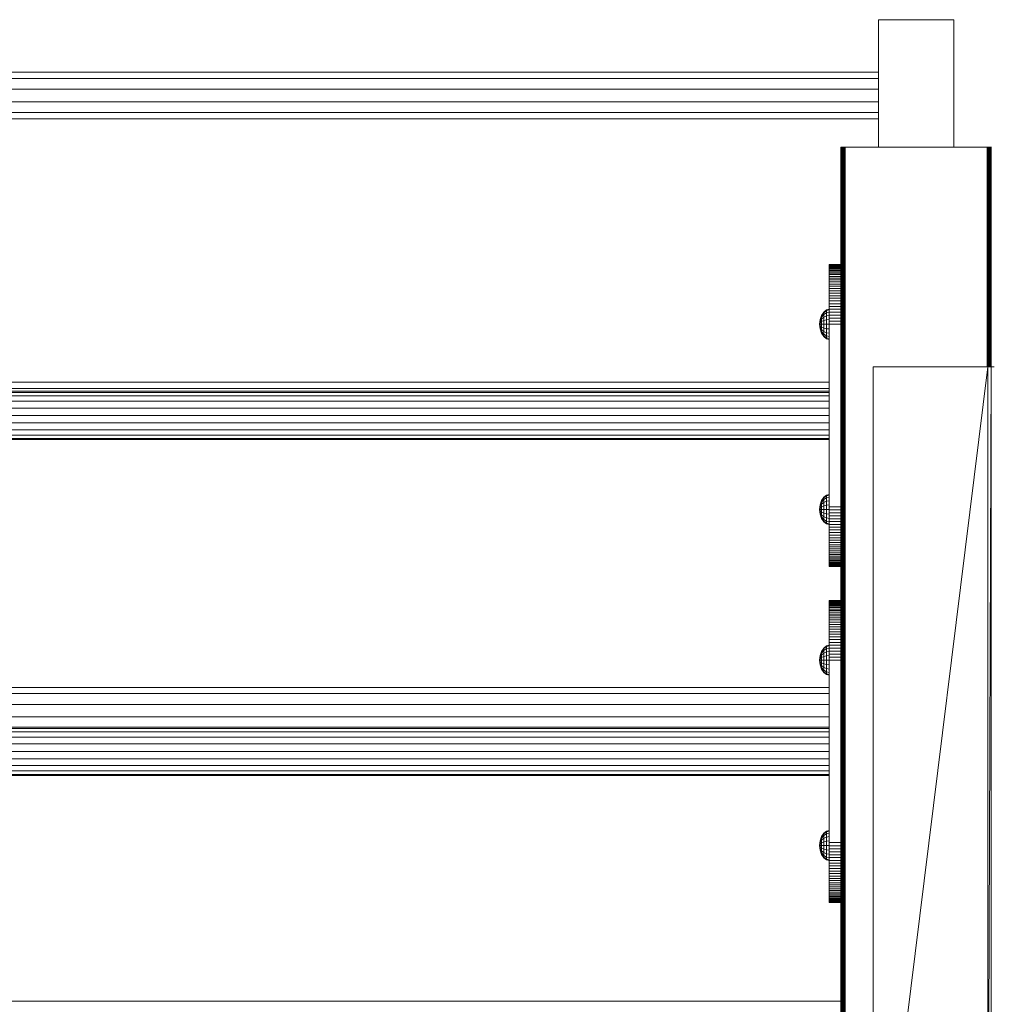
# Model space of a CAD drawing. Units: millimetres. Extents: x -9950 to 10210, y -8381 to 5875.
# Drawn here: x 1729 to 2372, y 3638 to 4289 of the extents above; entities that cross this region are included whole.
import ezdxf

# ---------------------------------------------------------------- set-up
doc = ezdxf.new("R2010")
doc.units = ezdxf.units.MM

# ---------------------------------------------------------------- blocks, each defined once
blk = doc.blocks.new('60010_DWG-456222-South')
at = {"lineweight": 9}
for p, q in [((25, 2584.45), (-25, 2584.45)), ((-25, 2584.45), (-25, 2500)), ((25, 2584.45), (25, 2500)), ((-25, 2549.68), (-1175.69, 2549.68)), ((-25, 2545.54), (-1175.69, 2545.54)), ((-25, 2538.37), (-1175.69, 2538.37)), ((-25, 2530.09), (-1175.69, 2530.09)), ((-1175.69, 2522.91), (-25, 2522.91)), ((-25, 2518.77), (-1175.69, 2518.77)), ((-50, 2500), (-50, 0)), ((-50, 2500), (-49.92, 2500)), ((-49.92, 2500), (-49.69, 2500)), ((-49.92, 2500), (-49.92, 0)), ((-49.69, 2500), (-49.34, 2500)), ((-49.69, 2500), (-49.69, 0)), ((-49.34, 2500), (-48.88, 2500)), ((-49.34, 2500), (-49.34, 0)), ((-48.88, 2500), (-48.32, 2500)), ((-48.88, 2500), (-48.88, 0)), ((-48.32, 2500), (-47.69, 2500)), ((-48.32, 2500), (-48.32, 0)), ((-47.69, 2500), (-47, 2500)), ((-47.69, 2500), (-47.69, 0)), ((-47, 2500), (47, 2500)), ((-47, 2500), (-47, 0)), ((47, 2500), (47.69, 2500)), ((47, 2500), (47, 2354.57)), ((47.69, 2500), (48.32, 2500)), ((47.69, 2500), (47.69, 2354.57)), ((48.32, 2500), (48.88, 2500)), ((48.32, 2500), (48.32, 2354.57)), ((48.88, 2500), (49.34, 2500)), ((48.88, 2500), (48.88, 2354.57)), ((49.34, 2500), (49.69, 2500)), ((49.34, 2500), (49.34, 2354.57)), ((49.69, 2500), (49.92, 2500)), ((49.69, 2500), (49.69, 2354.57)), ((-50.26, 2422.41), (-57.54, 2422.41)), ((-50.26, 2422.41), (-57.54, 2422.41)), ((-57.54, 2422.41), (-57.54, 2422.36)), ((-57.54, 2422.41), (-57.54, 2422.36)), ((-57.54, 2422.36), (-57.54, 2422.2)), ((-57.54, 2422.2), (-57.54, 2422.36)), ((-50.26, 2422.36), (-57.54, 2422.36)), ((-50.26, 2422.36), (-57.54, 2422.36)), ((-57.54, 2421.95), (-57.54, 2422.2)), ((-50.26, 2422.2), (-57.54, 2422.2)), ((-57.54, 2421.6), (-57.54, 2421.95)), ((-50.26, 2421.95), (-57.54, 2421.95)), ((-57.54, 2421.16), (-57.54, 2421.6)), ((-50.26, 2421.6), (-57.54, 2421.6)), ((-57.54, 2420.63), (-57.54, 2421.16)), ((-50.26, 2421.16), (-57.54, 2421.16)), ((-57.54, 2420), (-57.54, 2420.63)), ((-50.26, 2420.63), (-57.54, 2420.63)), ((-57.54, 2419.29), (-57.54, 2420)), ((-50.26, 2420), (-57.54, 2420)), ((-57.54, 2418.5), (-57.54, 2419.29)), ((-50.26, 2419.29), (-57.54, 2419.29)), ((-57.54, 2417.62), (-57.54, 2418.5)), ((-50.26, 2418.5), (-57.54, 2418.5)), ((-57.54, 2416.67), (-57.54, 2417.62)), ((-50.26, 2417.62), (-57.54, 2417.62)), ((-57.54, 2415.64), (-57.54, 2416.67)), ((-50.26, 2416.67), (-57.54, 2416.67)), ((-57.54, 2414.53), (-57.54, 2415.64)), ((-50.26, 2415.64), (-57.54, 2415.64)), ((-57.54, 2413.36), (-57.54, 2414.53)), ((-50.26, 2414.53), (-57.54, 2414.53)), ((-57.54, 2412.11), (-57.54, 2413.36)), ((-50.26, 2413.36), (-57.54, 2413.36)), ((-57.54, 2410.8), (-57.54, 2412.11)), ((-50.26, 2412.11), (-57.54, 2412.11)), ((-57.54, 2409.43), (-57.54, 2410.8)), ((-50.26, 2410.8), (-57.54, 2410.8)), ((-57.54, 2407.99), (-57.54, 2409.43)), ((-50.26, 2409.43), (-57.54, 2409.43)), ((-57.54, 2406.49), (-57.54, 2407.99)), ((-50.26, 2407.99), (-57.54, 2407.99)), ((-57.54, 2404.94), (-57.54, 2406.49)), ((-50.26, 2406.49), (-57.54, 2406.49)), ((-57.54, 2403.33), (-57.54, 2404.94)), ((-50.26, 2404.94), (-57.54, 2404.94)), ((-57.54, 2401.67), (-57.54, 2403.33)), ((-50.26, 2403.33), (-57.54, 2403.33)), ((-57.54, 2399.97), (-57.54, 2401.67)), ((-50.26, 2401.67), (-57.54, 2401.67)), ((-57.54, 2398.21), (-57.54, 2399.97)), ((-50.26, 2399.97), (-57.54, 2399.97)), ((-59.45, 2392.28), (-57.54, 2392.76)), ((-57.54, 2396.42), (-57.54, 2398.21)), ((-50.26, 2398.21), (-57.54, 2398.21)), ((-57.54, 2394.58), (-57.54, 2396.42)), ((-50.26, 2396.42), (-57.54, 2396.42)), ((-57.54, 2392.7), (-57.54, 2394.58)), ((-50.26, 2394.58), (-57.54, 2394.58)), ((-57.54, 2390.78), (-57.54, 2392.7)), ((-50.26, 2392.7), (-57.54, 2392.7)), ((-63.58, 2385.86), (-62.67, 2388.65)), ((-63.58, 2385.71), (-62.67, 2388.36)), ((-63.58, 2385.71), (-62.67, 2388.36)), ((-63.58, 2385.27), (-62.67, 2387.53)), ((-63.58, 2385.27), (-62.67, 2387.53)), ((-63.58, 2384.59), (-62.67, 2386.23)), ((-62.67, 2388.65), (-61.25, 2390.86)), ((-62.67, 2388.36), (-61.25, 2390.47)), ((-62.67, 2387.53), (-61.25, 2389.32)), ((-62.67, 2387.53), (-62.67, 2388.36)), ((-62.67, 2388.36), (-62.67, 2387.53)), ((-62.67, 2387.53), (-62.67, 2386.23)), ((-62.67, 2386.23), (-61.25, 2387.53)), ((-62.67, 2386.23), (-62.67, 2384.59)), ((-61.25, 2390.86), (-59.45, 2392.28)), ((-61.25, 2390.47), (-59.45, 2391.82)), ((-61.25, 2390.47), (-61.25, 2390.86)), ((-61.25, 2390.86), (-61.25, 2390.47)), ((-61.25, 2390.47), (-61.25, 2389.32)), ((-61.25, 2389.32), (-59.45, 2390.47)), ((-61.25, 2389.32), (-61.25, 2387.53)), ((-61.25, 2387.53), (-59.45, 2388.36)), ((-61.25, 2387.53), (-61.25, 2385.27)), ((-59.45, 2391.82), (-59.45, 2392.28)), ((-59.45, 2392.28), (-59.45, 2391.82)), ((-59.45, 2391.82), (-57.54, 2392.27)), ((-59.45, 2391.82), (-59.45, 2390.47)), ((-59.45, 2390.47), (-57.54, 2390.85)), ((-59.45, 2390.47), (-59.45, 2388.36)), ((-59.45, 2388.36), (-57.54, 2388.64)), ((-59.45, 2388.36), (-59.45, 2385.71)), ((-57.54, 2388.83), (-57.54, 2390.78)), ((-50.26, 2390.78), (-57.54, 2390.78)), ((-57.54, 2386.85), (-57.54, 2388.83)), ((-50.26, 2388.83), (-57.54, 2388.83)), ((-57.54, 2384.84), (-57.54, 2386.85)), ((-50.26, 2386.85), (-57.54, 2386.85)), ((-63.9, 2382.77), (-63.58, 2385.86)), ((-63.9, 2382.77), (-63.58, 2385.71)), ((-63.9, 2382.77), (-63.58, 2385.71)), ((-63.9, 2382.77), (-63.58, 2385.27)), ((-63.9, 2382.77), (-63.58, 2385.27)), ((-63.9, 2382.77), (-63.58, 2384.59)), ((-63.9, 2382.77), (-63.58, 2384.59)), ((-63.9, 2382.77), (-63.58, 2383.73)), ((-63.9, 2382.77), (-63.58, 2383.73)), ((-63.9, 2382.77), (-63.58, 2379.68)), ((-63.9, 2382.77), (-63.58, 2382.77)), ((-63.9, 2382.77), (-63.58, 2382.77)), ((-63.9, 2382.77), (-63.58, 2381.82)), ((-63.9, 2382.77), (-63.58, 2380.96)), ((-63.9, 2382.77), (-63.58, 2380.27)), ((-63.9, 2382.77), (-63.58, 2379.84)), ((-63.9, 2382.77), (-63.58, 2379.84)), ((-63.9, 2382.77), (-63.58, 2380.27)), ((-63.9, 2382.77), (-63.58, 2380.96)), ((-63.9, 2382.77), (-63.58, 2381.82)), ((-63.58, 2385.71), (-63.58, 2385.86)), ((-63.58, 2385.86), (-63.58, 2385.71)), ((-63.58, 2385.27), (-63.58, 2385.71)), ((-63.58, 2385.71), (-63.58, 2385.27)), ((-63.58, 2384.59), (-63.58, 2385.27)), ((-63.58, 2385.27), (-63.58, 2384.59)), ((-63.58, 2383.73), (-63.58, 2384.59)), ((-63.58, 2384.59), (-63.58, 2383.73)), ((-63.58, 2383.73), (-62.67, 2384.59)), ((-63.58, 2382.77), (-63.58, 2383.73)), ((-63.58, 2383.73), (-63.58, 2382.77)), ((-63.58, 2382.77), (-63.58, 2381.82)), ((-63.58, 2382.77), (-63.58, 2381.82)), ((-63.58, 2382.77), (-62.67, 2382.77)), ((-63.58, 2381.82), (-63.58, 2380.96)), ((-63.58, 2381.82), (-62.67, 2380.96)), ((-63.58, 2380.96), (-63.58, 2381.82)), ((-63.58, 2380.96), (-63.58, 2380.27)), ((-63.58, 2380.96), (-62.67, 2379.32)), ((-63.58, 2380.27), (-63.58, 2380.96)), ((-63.58, 2380.96), (-62.67, 2379.32)), ((-63.58, 2380.27), (-63.58, 2379.84)), ((-63.58, 2380.27), (-62.67, 2378.02)), ((-63.58, 2379.84), (-63.58, 2380.27)), ((-63.58, 2380.27), (-62.67, 2378.02)), ((-63.58, 2379.84), (-63.58, 2379.68)), ((-63.58, 2379.84), (-62.67, 2377.18)), ((-63.58, 2379.68), (-63.58, 2379.84)), ((-63.58, 2379.84), (-62.67, 2377.18)), ((-63.58, 2379.68), (-62.67, 2376.9)), ((-62.67, 2384.59), (-61.25, 2385.27)), ((-62.67, 2384.59), (-62.67, 2382.77)), ((-62.67, 2382.77), (-62.67, 2380.96)), ((-62.67, 2382.77), (-61.25, 2382.77)), ((-62.67, 2380.96), (-62.67, 2379.32)), ((-62.67, 2380.96), (-61.25, 2380.27)), ((-61.25, 2385.27), (-59.45, 2385.71)), ((-61.25, 2385.27), (-61.25, 2382.77)), ((-61.25, 2382.77), (-61.25, 2380.27)), ((-61.25, 2382.77), (-59.45, 2382.77)), ((-61.25, 2380.27), (-61.25, 2378.02)), ((-61.25, 2380.27), (-59.45, 2379.84)), ((-59.45, 2385.71), (-57.54, 2385.86)), ((-59.45, 2385.71), (-59.45, 2382.77)), ((-59.45, 2382.77), (-59.45, 2379.84)), ((-59.45, 2382.77), (-57.54, 2382.77)), ((-59.45, 2379.84), (-59.45, 2377.18)), ((-59.45, 2379.84), (-57.54, 2379.69)), ((-57.54, 2382.81), (-57.54, 2384.84)), ((-50.26, 2384.84), (-57.54, 2384.84)), ((-57.54, 2262.01), (-57.54, 2382.81)), ((-50.26, 2382.81), (-57.54, 2382.81)), ((-62.67, 2379.32), (-62.67, 2378.02)), ((-62.67, 2379.32), (-61.25, 2378.02)), ((-62.67, 2378.02), (-62.67, 2377.18)), ((-62.67, 2378.02), (-61.25, 2376.23)), ((-62.67, 2377.18), (-62.67, 2378.02)), ((-62.67, 2377.18), (-62.67, 2376.9)), ((-62.67, 2377.18), (-61.25, 2375.08)), ((-62.67, 2376.9), (-62.67, 2377.18)), ((-62.67, 2377.18), (-61.25, 2375.08)), ((-62.67, 2376.9), (-61.25, 2374.68)), ((-61.25, 2378.02), (-61.25, 2376.23)), ((-61.25, 2378.02), (-59.45, 2377.18)), ((-61.25, 2376.23), (-61.25, 2375.08)), ((-61.25, 2376.23), (-59.45, 2375.08)), ((-61.25, 2375.08), (-61.25, 2374.68)), ((-61.25, 2375.08), (-59.45, 2373.73)), ((-61.25, 2374.68), (-61.25, 2375.08)), ((-61.25, 2374.68), (-59.45, 2373.26)), ((-59.45, 2377.18), (-59.45, 2375.08)), ((-59.45, 2377.18), (-57.54, 2376.91)), ((-59.45, 2375.08), (-59.45, 2373.73)), ((-59.45, 2375.08), (-57.54, 2374.7)), ((-59.45, 2373.73), (-59.45, 2373.26)), ((-59.45, 2373.73), (-57.54, 2373.28)), ((-59.45, 2373.26), (-59.45, 2373.73)), ((-59.45, 2373.26), (-57.54, 2372.79)), ((47.31, 2354.57), (-28.42, 2354.57)), ((-28.42, 2354.57), (-28.42, 1742.57)), ((47.31, 2354.57), (-28.42, 1742.57)), ((47.31, 2354.57), (49.58, 2354.57)), ((47.31, 2354.57), (47.31, 1742.57)), ((47.31, 1742.57), (49.58, 2354.57)), ((49.58, 2354.57), (51.68, 2354.57)), ((49.58, 2354.57), (49.58, 1742.57)), ((-57.54, 2344.52), (-1140.72, 2344.52)), ((-57.54, 2340.37), (-1140.72, 2340.37)), ((-57.54, 2338.41), (-1140.72, 2338.41)), ((-57.54, 2337.62), (-1140.72, 2337.62)), ((-57.54, 2335.35), (-1140.72, 2335.35)), ((-57.54, 2331.81), (-1140.72, 2331.81)), ((-57.54, 2327.35), (-1135.91, 2327.35)), ((-1134.91, 2322.41), (-57.54, 2322.41)), ((-57.54, 2317.46), (-1135.59, 2317.46)), ((-57.54, 2309.46), (-1140.72, 2309.46)), ((-57.54, 2313), (-1138.64, 2313)), ((-57.54, 2307.19), (-1140.72, 2307.19)), ((-57.54, 2306.41), (-1140.72, 2306.41)), ((-61.25, 2268.22), (-59.45, 2269.64)), ((-61.25, 2267.83), (-59.45, 2269.18)), ((-59.45, 2269.64), (-57.54, 2270.11)), ((-59.45, 2269.18), (-59.45, 2269.64)), ((-59.45, 2269.64), (-59.45, 2269.18)), ((-59.45, 2269.18), (-57.54, 2269.63)), ((-59.45, 2269.18), (-59.45, 2267.83)), ((-63.9, 2260.13), (-63.58, 2263.22)), ((-63.9, 2260.13), (-63.58, 2263.07)), ((-63.9, 2260.13), (-63.58, 2263.07)), ((-63.9, 2260.13), (-63.58, 2262.63)), ((-63.9, 2260.13), (-63.58, 2262.63)), ((-63.58, 2263.22), (-62.67, 2266.01)), ((-63.58, 2263.07), (-62.67, 2265.72)), ((-63.58, 2263.07), (-62.67, 2265.72)), ((-63.58, 2262.63), (-62.67, 2264.89)), ((-63.58, 2262.63), (-62.67, 2264.89)), ((-63.58, 2261.95), (-62.67, 2263.59)), ((-63.58, 2263.07), (-63.58, 2263.22)), ((-63.58, 2263.22), (-63.58, 2263.07)), ((-63.58, 2262.63), (-63.58, 2263.07)), ((-63.58, 2263.07), (-63.58, 2262.63)), ((-63.58, 2261.95), (-63.58, 2262.63)), ((-63.58, 2262.63), (-63.58, 2261.95)), ((-62.67, 2266.01), (-61.25, 2268.22)), ((-62.67, 2265.72), (-61.25, 2267.83)), ((-62.67, 2264.89), (-61.25, 2266.68)), ((-62.67, 2264.89), (-62.67, 2265.72)), ((-62.67, 2265.72), (-62.67, 2264.89)), ((-62.67, 2264.89), (-62.67, 2263.59)), ((-62.67, 2263.59), (-61.25, 2264.89)), ((-62.67, 2263.59), (-62.67, 2261.95)), ((-62.67, 2261.95), (-61.25, 2262.63)), ((-61.25, 2267.83), (-61.25, 2268.22)), ((-61.25, 2268.22), (-61.25, 2267.83)), ((-61.25, 2267.83), (-61.25, 2266.68)), ((-61.25, 2266.68), (-59.45, 2267.83)), ((-61.25, 2266.68), (-61.25, 2264.89)), ((-61.25, 2264.89), (-59.45, 2265.72)), ((-61.25, 2264.89), (-61.25, 2262.63)), ((-61.25, 2262.63), (-59.45, 2263.07)), ((-61.25, 2262.63), (-61.25, 2260.13)), ((-59.45, 2267.83), (-57.54, 2268.21)), ((-59.45, 2267.83), (-59.45, 2265.72)), ((-59.45, 2265.72), (-57.54, 2266)), ((-59.45, 2265.72), (-59.45, 2263.07)), ((-59.45, 2263.07), (-57.47, 2263.22)), ((-59.45, 2263.07), (-59.45, 2260.13)), ((-63.9, 2260.13), (-63.58, 2261.95)), ((-63.9, 2260.13), (-63.58, 2261.95)), ((-63.9, 2260.13), (-63.58, 2261.09)), ((-63.9, 2260.13), (-63.58, 2261.09)), ((-63.9, 2260.13), (-63.58, 2257.04)), ((-63.9, 2260.13), (-63.58, 2260.13)), ((-63.9, 2260.13), (-63.58, 2260.13)), ((-63.9, 2260.13), (-63.58, 2259.18)), ((-63.9, 2260.13), (-63.58, 2258.32)), ((-63.9, 2260.13), (-63.58, 2257.63)), ((-63.9, 2260.13), (-63.58, 2257.19)), ((-63.9, 2260.13), (-63.58, 2257.19)), ((-63.9, 2260.13), (-63.58, 2257.63)), ((-63.9, 2260.13), (-63.58, 2258.32)), ((-63.9, 2260.13), (-63.58, 2259.18)), ((-63.58, 2261.09), (-63.58, 2261.95)), ((-63.58, 2261.95), (-63.58, 2261.09)), ((-63.58, 2261.09), (-62.67, 2261.95)), ((-63.58, 2260.13), (-63.58, 2261.09)), ((-63.58, 2261.09), (-63.58, 2260.13)), ((-63.58, 2260.13), (-63.58, 2259.18)), ((-63.58, 2260.13), (-63.58, 2259.18)), ((-63.58, 2260.13), (-62.67, 2260.13)), ((-63.58, 2259.18), (-63.58, 2258.32)), ((-63.58, 2259.18), (-62.67, 2258.32)), ((-63.58, 2258.32), (-63.58, 2259.18)), ((-63.58, 2258.32), (-63.58, 2257.63)), ((-63.58, 2258.32), (-62.67, 2256.68)), ((-63.58, 2257.63), (-63.58, 2258.32)), ((-63.58, 2258.32), (-62.67, 2256.68)), ((-63.58, 2257.63), (-63.58, 2257.19)), ((-63.58, 2257.63), (-62.67, 2255.38)), ((-63.58, 2257.19), (-63.58, 2257.63)), ((-63.58, 2257.63), (-62.67, 2255.38)), ((-63.58, 2257.19), (-63.58, 2257.04)), ((-63.58, 2257.19), (-62.67, 2254.54)), ((-63.58, 2257.04), (-63.58, 2257.19)), ((-63.58, 2257.19), (-62.67, 2254.54)), ((-63.58, 2257.04), (-62.67, 2254.25)), ((-62.67, 2261.95), (-62.67, 2260.13)), ((-62.67, 2260.13), (-62.67, 2258.32)), ((-62.67, 2260.13), (-61.25, 2260.13)), ((-62.67, 2258.32), (-62.67, 2256.68)), ((-62.67, 2258.32), (-61.25, 2257.63)), ((-62.67, 2256.68), (-62.67, 2255.38)), ((-62.67, 2256.68), (-61.25, 2255.38)), ((-61.25, 2260.13), (-61.25, 2257.63)), ((-61.25, 2260.13), (-59.45, 2260.13)), ((-61.25, 2257.63), (-61.25, 2255.38)), ((-61.25, 2257.63), (-59.45, 2257.19)), ((-59.45, 2260.13), (-59.45, 2257.19)), ((-59.45, 2260.13), (-57.54, 2260.13)), ((-59.45, 2257.19), (-59.45, 2254.54)), ((-59.45, 2257.19), (-57.54, 2257.05)), ((-57.54, 2259.97), (-57.54, 2262.01)), ((-50.26, 2262.01), (-57.54, 2262.01)), ((-57.54, 2257.96), (-57.54, 2259.97)), ((-50.26, 2259.97), (-57.54, 2259.97)), ((-57.54, 2255.98), (-57.54, 2257.96)), ((-50.26, 2257.96), (-57.54, 2257.96)), ((-57.54, 2254.03), (-57.54, 2255.98)), ((-50.26, 2255.98), (-57.54, 2255.98)), ((-62.67, 2255.38), (-62.67, 2254.54)), ((-62.67, 2255.38), (-61.25, 2253.59)), ((-62.67, 2254.54), (-62.67, 2255.38)), ((-62.67, 2254.54), (-62.67, 2254.25)), ((-62.67, 2254.54), (-61.25, 2252.44)), ((-62.67, 2254.25), (-62.67, 2254.54)), ((-62.67, 2254.54), (-61.25, 2252.44)), ((-62.67, 2254.25), (-61.25, 2252.04)), ((-61.25, 2255.38), (-61.25, 2253.59)), ((-61.25, 2255.38), (-59.45, 2254.54)), ((-61.25, 2253.59), (-61.25, 2252.44)), ((-61.25, 2253.59), (-59.45, 2252.44)), ((-61.25, 2252.44), (-61.25, 2252.04)), ((-61.25, 2252.44), (-59.45, 2251.09)), ((-61.25, 2252.04), (-61.25, 2252.44)), ((-61.25, 2252.04), (-59.45, 2250.62)), ((-59.45, 2254.54), (-59.45, 2252.44)), ((-59.45, 2254.54), (-57.54, 2254.26)), ((-59.45, 2252.44), (-59.45, 2251.09)), ((-59.45, 2252.44), (-57.54, 2252.06)), ((-59.45, 2251.09), (-59.45, 2250.62)), ((-59.45, 2251.09), (-57.54, 2250.64)), ((-59.45, 2250.62), (-59.45, 2251.09)), ((-59.45, 2250.62), (-57.54, 2250.15)), ((-57.54, 2252.12), (-57.54, 2254.03)), ((-50.26, 2254.03), (-57.54, 2254.03)), ((-57.54, 2250.24), (-57.54, 2252.12)), ((-50.26, 2252.12), (-57.54, 2252.12)), ((-57.54, 2248.4), (-57.54, 2250.24)), ((-50.26, 2250.24), (-57.54, 2250.24)), ((-57.54, 2246.6), (-57.54, 2248.4)), ((-50.26, 2248.4), (-57.54, 2248.4)), ((-57.54, 2244.85), (-57.54, 2246.6)), ((-50.26, 2246.6), (-57.54, 2246.6)), ((-57.54, 2243.14), (-57.54, 2244.85)), ((-50.26, 2244.85), (-57.54, 2244.85)), ((-57.54, 2241.48), (-57.54, 2243.14)), ((-50.26, 2243.14), (-57.54, 2243.14)), ((-57.54, 2239.88), (-57.54, 2241.48)), ((-50.26, 2241.48), (-57.54, 2241.48)), ((-57.54, 2238.32), (-57.54, 2239.88)), ((-50.26, 2239.88), (-57.54, 2239.88)), ((-57.54, 2236.83), (-57.54, 2238.32)), ((-50.26, 2238.32), (-57.54, 2238.32)), ((-57.54, 2235.39), (-57.54, 2236.83)), ((-50.26, 2236.83), (-57.54, 2236.83)), ((-57.54, 2234.01), (-57.54, 2235.39)), ((-50.26, 2235.39), (-57.54, 2235.39)), ((-57.54, 2232.7), (-57.54, 2234.01)), ((-50.26, 2234.01), (-57.54, 2234.01)), ((-57.54, 2231.46), (-57.54, 2232.7)), ((-50.26, 2232.7), (-57.54, 2232.7)), ((-57.54, 2230.28), (-57.54, 2231.46)), ((-50.26, 2231.46), (-57.54, 2231.46)), ((-57.54, 2229.18), (-57.54, 2230.28)), ((-50.26, 2230.28), (-57.54, 2230.28)), ((-57.54, 2228.15), (-57.54, 2229.18)), ((-50.26, 2229.18), (-57.54, 2229.18)), ((-57.54, 2227.19), (-57.54, 2228.15)), ((-50.26, 2228.15), (-57.54, 2228.15)), ((-57.54, 2226.32), (-57.54, 2227.19)), ((-50.26, 2227.19), (-57.54, 2227.19)), ((-57.54, 2225.52), (-57.54, 2226.32)), ((-50.26, 2226.32), (-57.54, 2226.32)), ((-57.54, 2224.81), (-57.54, 2225.52)), ((-50.26, 2225.52), (-57.54, 2225.52)), ((-57.54, 2224.19), (-57.54, 2224.81)), ((-50.26, 2224.81), (-57.54, 2224.81)), ((-57.54, 2223.66), (-57.54, 2224.19)), ((-50.26, 2224.19), (-57.54, 2224.19)), ((-57.54, 2223.21), (-57.54, 2223.66)), ((-50.26, 2223.66), (-57.54, 2223.66)), ((-57.54, 2222.86), (-57.54, 2223.21)), ((-50.26, 2223.21), (-57.54, 2223.21)), ((-57.54, 2222.61), (-57.54, 2222.86)), ((-50.26, 2222.86), (-57.54, 2222.86)), ((-57.54, 2222.61), (-57.54, 2222.46)), ((-57.54, 2222.46), (-57.54, 2222.61)), ((-50.26, 2222.61), (-57.54, 2222.61)), ((-57.54, 2222.46), (-57.54, 2222.41)), ((-57.54, 2222.41), (-57.54, 2222.46)), ((-50.26, 2222.46), (-57.54, 2222.46)), ((-50.26, 2222.46), (-57.54, 2222.46)), ((-50.26, 2222.41), (-57.54, 2222.41)), ((-50.26, 2222.41), (-57.54, 2222.41)), ((-50.26, 2200), (-57.54, 2200)), ((-50.26, 2200), (-57.54, 2200)), ((-57.54, 2200), (-57.54, 2199.95)), ((-57.54, 2200), (-57.54, 2199.95)), ((-57.54, 2199.95), (-57.54, 2199.8)), ((-57.54, 2199.8), (-57.54, 2199.95)), ((-50.26, 2199.95), (-57.54, 2199.95)), ((-50.26, 2199.95), (-57.54, 2199.95)), ((-57.54, 2199.54), (-57.54, 2199.8)), ((-50.26, 2199.8), (-57.54, 2199.8)), ((-57.54, 2199.19), (-57.54, 2199.54)), ((-50.26, 2199.54), (-57.54, 2199.54)), ((-57.54, 2198.75), (-57.54, 2199.19)), ((-50.26, 2199.19), (-57.54, 2199.19)), ((-57.54, 2198.22), (-57.54, 2198.75)), ((-50.26, 2198.75), (-57.54, 2198.75)), ((-57.54, 2197.59), (-57.54, 2198.22)), ((-50.26, 2198.22), (-57.54, 2198.22)), ((-57.54, 2196.89), (-57.54, 2197.59)), ((-50.26, 2197.59), (-57.54, 2197.59)), ((-57.54, 2196.09), (-57.54, 2196.89)), ((-50.26, 2196.89), (-57.54, 2196.89)), ((-57.54, 2195.22), (-57.54, 2196.09)), ((-50.26, 2196.09), (-57.54, 2196.09)), ((-57.54, 2194.26), (-57.54, 2195.22)), ((-50.26, 2195.22), (-57.54, 2195.22)), ((-57.54, 2193.23), (-57.54, 2194.26)), ((-50.26, 2194.26), (-57.54, 2194.26)), ((-57.54, 2192.13), (-57.54, 2193.23)), ((-50.26, 2193.23), (-57.54, 2193.23)), ((-57.54, 2190.95), (-57.54, 2192.13)), ((-50.26, 2192.13), (-57.54, 2192.13)), ((-57.54, 2189.71), (-57.54, 2190.95)), ((-50.26, 2190.95), (-57.54, 2190.95)), ((-57.54, 2188.39), (-57.54, 2189.71)), ((-50.26, 2189.71), (-57.54, 2189.71)), ((-57.54, 2187.02), (-57.54, 2188.39)), ((-50.26, 2188.39), (-57.54, 2188.39)), ((-57.54, 2185.58), (-57.54, 2187.02)), ((-50.26, 2187.02), (-57.54, 2187.02)), ((-57.54, 2184.08), (-57.54, 2185.58)), ((-50.26, 2185.58), (-57.54, 2185.58)), ((-57.54, 2182.53), (-57.54, 2184.08)), ((-50.26, 2184.08), (-57.54, 2184.08)), ((-57.54, 2180.93), (-57.54, 2182.53)), ((-50.26, 2182.53), (-57.54, 2182.53)), ((-57.54, 2179.27), (-57.54, 2180.93)), ((-50.26, 2180.93), (-57.54, 2180.93)), ((-57.54, 2177.56), (-57.54, 2179.27)), ((-50.26, 2179.27), (-57.54, 2179.27)), ((-57.54, 2175.81), (-57.54, 2177.56)), ((-50.26, 2177.56), (-57.54, 2177.56)), ((-57.54, 2174.01), (-57.54, 2175.81)), ((-50.26, 2175.81), (-57.54, 2175.81)), ((-57.54, 2172.17), (-57.54, 2174.01)), ((-50.26, 2174.01), (-57.54, 2174.01)), ((-57.54, 2170.29), (-57.54, 2172.17)), ((-50.26, 2172.17), (-57.54, 2172.17)), ((-63.58, 2163.46), (-62.67, 2166.24)), ((-63.58, 2163.31), (-62.67, 2165.96)), ((-63.58, 2163.31), (-62.67, 2165.96)), ((-63.58, 2162.87), (-62.67, 2165.12)), ((-63.58, 2162.87), (-62.67, 2165.12)), ((-62.67, 2166.24), (-61.25, 2168.46)), ((-62.67, 2165.96), (-61.25, 2168.06)), ((-62.67, 2165.12), (-61.25, 2166.91)), ((-62.67, 2165.12), (-62.67, 2165.96)), ((-62.67, 2165.96), (-62.67, 2165.12)), ((-62.67, 2165.12), (-62.67, 2163.82)), ((-62.67, 2163.82), (-61.25, 2165.12)), ((-61.25, 2168.46), (-59.45, 2169.88)), ((-61.25, 2168.06), (-59.45, 2169.41)), ((-61.25, 2168.06), (-61.25, 2168.46)), ((-61.25, 2168.46), (-61.25, 2168.06)), ((-61.25, 2168.06), (-61.25, 2166.91)), ((-61.25, 2166.91), (-59.45, 2168.06)), ((-61.25, 2166.91), (-61.25, 2165.12)), ((-61.25, 2165.12), (-59.45, 2165.96)), ((-61.25, 2165.12), (-61.25, 2162.87)), ((-59.45, 2169.88), (-57.54, 2170.35)), ((-59.45, 2169.41), (-59.45, 2169.88)), ((-59.45, 2169.88), (-59.45, 2169.41)), ((-59.45, 2169.41), (-57.54, 2169.86)), ((-59.45, 2169.41), (-59.45, 2168.06)), ((-59.45, 2168.06), (-57.54, 2168.44)), ((-59.45, 2168.06), (-59.45, 2165.96)), ((-59.45, 2165.96), (-57.54, 2166.23)), ((-59.45, 2165.96), (-59.45, 2163.31)), ((-57.54, 2168.38), (-57.54, 2170.29)), ((-50.26, 2170.29), (-57.54, 2170.29)), ((-57.54, 2166.43), (-57.54, 2168.38)), ((-50.26, 2168.38), (-57.54, 2168.38)), ((-57.54, 2164.45), (-57.54, 2166.43)), ((-50.26, 2166.43), (-57.54, 2166.43)), ((-57.54, 2162.44), (-57.54, 2164.45)), ((-50.26, 2164.45), (-57.54, 2164.45)), ((-63.9, 2160.37), (-63.58, 2163.46)), ((-63.9, 2160.37), (-63.58, 2163.31)), ((-63.9, 2160.37), (-63.58, 2163.31)), ((-63.9, 2160.37), (-63.58, 2162.87)), ((-63.9, 2160.37), (-63.58, 2162.87)), ((-63.9, 2160.37), (-63.58, 2162.18)), ((-63.9, 2160.37), (-63.58, 2162.18)), ((-63.9, 2160.37), (-63.58, 2161.32)), ((-63.9, 2160.37), (-63.58, 2161.32)), ((-63.9, 2160.37), (-63.58, 2157.28)), ((-63.9, 2160.37), (-63.58, 2160.37)), ((-63.9, 2160.37), (-63.58, 2160.37)), ((-63.9, 2160.37), (-63.58, 2159.41)), ((-63.9, 2160.37), (-63.58, 2158.55)), ((-63.9, 2160.37), (-63.58, 2157.87)), ((-63.9, 2160.37), (-63.58, 2157.43)), ((-63.9, 2160.37), (-63.58, 2157.43)), ((-63.9, 2160.37), (-63.58, 2157.87)), ((-63.9, 2160.37), (-63.58, 2158.55)), ((-63.9, 2160.37), (-63.58, 2159.41)), ((-63.58, 2162.18), (-62.67, 2163.82)), ((-63.58, 2163.31), (-63.58, 2163.46)), ((-63.58, 2163.46), (-63.58, 2163.31)), ((-63.58, 2162.87), (-63.58, 2163.31)), ((-63.58, 2163.31), (-63.58, 2162.87)), ((-63.58, 2162.18), (-63.58, 2162.87)), ((-63.58, 2162.87), (-63.58, 2162.18)), ((-63.58, 2161.32), (-63.58, 2162.18)), ((-63.58, 2162.18), (-63.58, 2161.32)), ((-63.58, 2161.32), (-62.67, 2162.18)), ((-63.58, 2160.37), (-63.58, 2161.32)), ((-63.58, 2161.32), (-63.58, 2160.37)), ((-63.58, 2160.37), (-63.58, 2159.41)), ((-63.58, 2160.37), (-63.58, 2159.41)), ((-63.58, 2160.37), (-62.67, 2160.37)), ((-63.58, 2159.41), (-63.58, 2158.55)), ((-63.58, 2159.41), (-62.67, 2158.55)), ((-63.58, 2158.55), (-63.58, 2159.41)), ((-63.58, 2158.55), (-63.58, 2157.87)), ((-63.58, 2158.55), (-62.67, 2156.91)), ((-63.58, 2157.87), (-63.58, 2158.55)), ((-63.58, 2158.55), (-62.67, 2156.91)), ((-63.58, 2157.87), (-63.58, 2157.43)), ((-63.58, 2157.87), (-62.67, 2155.61)), ((-63.58, 2157.43), (-63.58, 2157.87)), ((-63.58, 2157.87), (-62.67, 2155.61)), ((-62.67, 2163.82), (-62.67, 2162.18)), ((-62.67, 2162.18), (-61.25, 2162.87)), ((-62.67, 2162.18), (-62.67, 2160.37)), ((-62.67, 2160.37), (-62.67, 2158.55)), ((-62.67, 2160.37), (-61.25, 2160.37)), ((-62.67, 2158.55), (-62.67, 2156.91)), ((-62.67, 2158.55), (-61.25, 2157.87)), ((-61.25, 2162.87), (-59.45, 2163.31)), ((-61.25, 2162.87), (-61.25, 2160.37)), ((-61.25, 2160.37), (-61.25, 2157.87)), ((-61.25, 2160.37), (-59.45, 2160.37)), ((-61.25, 2157.87), (-61.25, 2155.61)), ((-61.25, 2157.87), (-59.45, 2157.43)), ((-59.45, 2163.31), (-57.54, 2163.45)), ((-59.45, 2163.31), (-59.45, 2160.37)), ((-59.45, 2160.37), (-59.45, 2157.43)), ((-59.45, 2160.37), (-57.54, 2160.37)), ((-57.54, 2160.4), (-57.54, 2162.44)), ((-50.26, 2162.44), (-57.54, 2162.44)), ((-57.54, 2039.6), (-57.54, 2160.4)), ((-50.26, 2160.4), (-57.54, 2160.4)), ((-63.58, 2157.43), (-63.58, 2157.28)), ((-63.58, 2157.43), (-62.67, 2154.78)), ((-63.58, 2157.28), (-63.58, 2157.43)), ((-63.58, 2157.43), (-62.67, 2154.78)), ((-63.58, 2157.28), (-62.67, 2154.49)), ((-62.67, 2156.91), (-62.67, 2155.61)), ((-62.67, 2156.91), (-61.25, 2155.61)), ((-62.67, 2155.61), (-62.67, 2154.78)), ((-62.67, 2155.61), (-61.25, 2153.82)), ((-62.67, 2154.78), (-62.67, 2155.61)), ((-62.67, 2154.78), (-62.67, 2154.49)), ((-62.67, 2154.78), (-61.25, 2152.67)), ((-62.67, 2154.49), (-62.67, 2154.78)), ((-62.67, 2154.78), (-61.25, 2152.67)), ((-62.67, 2154.49), (-61.25, 2152.28)), ((-61.25, 2155.61), (-61.25, 2153.82)), ((-61.25, 2155.61), (-59.45, 2154.78)), ((-61.25, 2153.82), (-61.25, 2152.67)), ((-61.25, 2153.82), (-59.45, 2152.67)), ((-61.25, 2152.67), (-61.25, 2152.28)), ((-61.25, 2152.67), (-59.45, 2151.32)), ((-61.25, 2152.28), (-61.25, 2152.67)), ((-61.25, 2152.28), (-59.45, 2150.86)), ((-59.45, 2157.43), (-59.45, 2154.78)), ((-59.45, 2157.43), (-57.54, 2157.28)), ((-59.45, 2154.78), (-59.45, 2152.67)), ((-59.45, 2154.78), (-57.54, 2154.5)), ((-59.45, 2152.67), (-59.45, 2151.32)), ((-59.45, 2152.67), (-57.54, 2152.29)), ((-59.45, 2151.32), (-59.45, 2150.86)), ((-59.45, 2151.32), (-57.54, 2150.87)), ((-59.45, 2150.86), (-59.45, 2151.32)), ((-59.45, 2150.86), (-57.54, 2150.38)), ((-57.54, 2142.37), (-1140.72, 2142.37)), ((-57.54, 2138.23), (-1140.72, 2138.23)), ((-57.54, 2131.06), (-1140.72, 2131.06)), ((-57.54, 2122.78), (-1140.72, 2122.78)), ((-57.54, 2116), (-1140.72, 2116)), ((-57.54, 2115.22), (-1140.72, 2115.22)), ((-57.54, 2112.94), (-1140.72, 2112.94)), ((-57.54, 2109.4), (-1140.72, 2109.4)), ((-57.54, 2104.94), (-1140.72, 2104.94)), ((-1140.72, 2100), (-57.54, 2100)), ((-57.54, 2095.06), (-1140.72, 2095.06)), ((-57.54, 2090.6), (-1140.72, 2090.6)), ((-57.54, 2087.06), (-1140.72, 2087.06)), ((-57.54, 2084.78), (-1140.72, 2084.78)), ((-57.54, 2084), (-1140.72, 2084)), ((-61.25, 2045.81), (-59.45, 2047.24)), ((-59.45, 2047.24), (-57.54, 2047.71)), ((-59.45, 2046.77), (-59.45, 2047.24)), ((-59.45, 2047.24), (-59.45, 2046.77)), ((-59.45, 2046.77), (-57.54, 2047.22)), ((-63.9, 2037.72), (-63.58, 2040.81)), ((-63.9, 2037.72), (-63.58, 2040.66)), ((-63.9, 2037.72), (-63.58, 2040.66)), ((-63.58, 2040.81), (-62.67, 2043.6)), ((-63.58, 2040.66), (-62.67, 2043.31)), ((-63.58, 2040.66), (-62.67, 2043.31)), ((-63.58, 2040.22), (-62.67, 2042.48)), ((-63.58, 2040.22), (-62.67, 2042.48)), ((-63.58, 2039.54), (-62.67, 2041.18)), ((-63.58, 2040.66), (-63.58, 2040.81)), ((-63.58, 2040.81), (-63.58, 2040.66)), ((-63.58, 2040.22), (-63.58, 2040.66)), ((-63.58, 2040.66), (-63.58, 2040.22)), ((-62.67, 2043.6), (-61.25, 2045.81)), ((-62.67, 2043.31), (-61.25, 2045.42)), ((-62.67, 2042.48), (-61.25, 2044.27)), ((-62.67, 2042.48), (-62.67, 2043.31)), ((-62.67, 2043.31), (-62.67, 2042.48)), ((-62.67, 2042.48), (-62.67, 2041.18)), ((-62.67, 2041.18), (-61.25, 2042.48)), ((-62.67, 2041.18), (-62.67, 2039.54)), ((-61.25, 2045.42), (-59.45, 2046.77)), ((-61.25, 2045.42), (-61.25, 2045.81)), ((-61.25, 2045.81), (-61.25, 2045.42)), ((-61.25, 2045.42), (-61.25, 2044.27)), ((-61.25, 2044.27), (-59.45, 2045.42)), ((-61.25, 2044.27), (-61.25, 2042.48)), ((-61.25, 2042.48), (-59.45, 2043.31)), ((-61.25, 2042.48), (-61.25, 2040.22)), ((-61.25, 2040.22), (-59.45, 2040.66)), ((-59.45, 2046.77), (-59.45, 2045.42)), ((-59.45, 2045.42), (-57.54, 2045.8)), ((-59.45, 2045.42), (-59.45, 2043.31)), ((-59.45, 2043.31), (-57.54, 2043.59)), ((-59.45, 2043.31), (-59.45, 2040.66)), ((-59.45, 2040.66), (-57.47, 2040.81)), ((-59.45, 2040.66), (-59.45, 2037.72)), ((-63.9, 2037.72), (-63.58, 2040.22)), ((-63.9, 2037.72), (-63.58, 2040.22)), ((-63.9, 2037.72), (-63.58, 2039.54)), ((-63.9, 2037.72), (-63.58, 2039.54)), ((-63.9, 2037.72), (-63.58, 2038.68)), ((-63.9, 2037.72), (-63.58, 2038.68)), ((-63.9, 2037.72), (-63.58, 2034.63)), ((-63.9, 2037.72), (-63.58, 2037.72)), ((-63.9, 2037.72), (-63.58, 2037.72)), ((-63.9, 2037.72), (-63.58, 2036.77)), ((-63.9, 2037.72), (-63.58, 2035.91)), ((-63.9, 2037.72), (-63.58, 2035.22)), ((-63.9, 2037.72), (-63.58, 2034.79)), ((-63.9, 2037.72), (-63.58, 2034.79)), ((-63.9, 2037.72), (-63.58, 2035.22)), ((-63.9, 2037.72), (-63.58, 2035.91)), ((-63.9, 2037.72), (-63.58, 2036.77)), ((-63.58, 2039.54), (-63.58, 2040.22)), ((-63.58, 2040.22), (-63.58, 2039.54)), ((-63.58, 2038.68), (-63.58, 2039.54)), ((-63.58, 2039.54), (-63.58, 2038.68)), ((-63.58, 2038.68), (-62.67, 2039.54)), ((-63.58, 2037.72), (-63.58, 2038.68)), ((-63.58, 2038.68), (-63.58, 2037.72)), ((-63.58, 2037.72), (-63.58, 2036.77)), ((-63.58, 2037.72), (-63.58, 2036.77)), ((-63.58, 2037.72), (-62.67, 2037.72)), ((-63.58, 2036.77), (-63.58, 2035.91)), ((-63.58, 2036.77), (-62.67, 2035.91)), ((-63.58, 2035.91), (-63.58, 2036.77)), ((-63.58, 2035.91), (-63.58, 2035.22)), ((-63.58, 2035.91), (-62.67, 2034.27)), ((-63.58, 2035.22), (-63.58, 2035.91)), ((-63.58, 2035.91), (-62.67, 2034.27)), ((-63.58, 2035.22), (-63.58, 2034.79)), ((-63.58, 2035.22), (-62.67, 2032.97)), ((-63.58, 2034.79), (-63.58, 2035.22)), ((-63.58, 2035.22), (-62.67, 2032.97)), ((-63.58, 2034.79), (-63.58, 2034.63)), ((-63.58, 2034.79), (-62.67, 2032.13)), ((-63.58, 2034.63), (-63.58, 2034.79)), ((-63.58, 2034.79), (-62.67, 2032.13)), ((-63.58, 2034.63), (-62.67, 2031.85)), ((-62.67, 2039.54), (-61.25, 2040.22)), ((-62.67, 2039.54), (-62.67, 2037.72)), ((-62.67, 2037.72), (-62.67, 2035.91)), ((-62.67, 2037.72), (-61.25, 2037.72)), ((-62.67, 2035.91), (-62.67, 2034.27)), ((-62.67, 2035.91), (-61.25, 2035.22)), ((-62.67, 2034.27), (-62.67, 2032.97)), ((-62.67, 2034.27), (-61.25, 2032.97)), ((-61.25, 2040.22), (-61.25, 2037.72)), ((-61.25, 2037.72), (-61.25, 2035.22)), ((-61.25, 2037.72), (-59.45, 2037.72)), ((-61.25, 2035.22), (-61.25, 2032.97)), ((-61.25, 2035.22), (-59.45, 2034.79)), ((-59.45, 2037.72), (-59.45, 2034.79)), ((-59.45, 2037.72), (-57.54, 2037.72)), ((-59.45, 2034.79), (-59.45, 2032.13)), ((-59.45, 2034.79), (-57.54, 2034.64)), ((-57.54, 2037.56), (-57.54, 2039.6)), ((-50.26, 2039.6), (-57.54, 2039.6)), ((-57.54, 2035.55), (-57.54, 2037.56)), ((-50.26, 2037.56), (-57.54, 2037.56)), ((-57.54, 2033.57), (-57.54, 2035.55)), ((-50.26, 2035.55), (-57.54, 2035.55)), ((-62.67, 2032.97), (-62.67, 2032.13)), ((-62.67, 2032.97), (-61.25, 2031.18)), ((-62.67, 2032.13), (-62.67, 2032.97)), ((-62.67, 2032.13), (-62.67, 2031.85)), ((-62.67, 2032.13), (-61.25, 2030.03)), ((-62.67, 2031.85), (-62.67, 2032.13)), ((-62.67, 2032.13), (-61.25, 2030.03)), ((-62.67, 2031.85), (-61.25, 2029.63)), ((-61.25, 2032.97), (-61.25, 2031.18)), ((-61.25, 2032.97), (-59.45, 2032.13)), ((-61.25, 2031.18), (-61.25, 2030.03)), ((-61.25, 2031.18), (-59.45, 2030.03)), ((-61.25, 2030.03), (-61.25, 2029.63)), ((-61.25, 2030.03), (-59.45, 2028.68)), ((-61.25, 2029.63), (-61.25, 2030.03)), ((-61.25, 2029.63), (-59.45, 2028.21)), ((-59.45, 2032.13), (-59.45, 2030.03)), ((-59.45, 2032.13), (-57.54, 2031.86)), ((-59.45, 2030.03), (-59.45, 2028.68)), ((-59.45, 2030.03), (-57.54, 2029.65)), ((-59.45, 2028.68), (-59.45, 2028.21)), ((-59.45, 2028.68), (-57.54, 2028.23)), ((-59.45, 2028.21), (-59.45, 2028.68)), ((-59.45, 2028.21), (-57.54, 2027.74)), ((-57.54, 2031.62), (-57.54, 2033.57)), ((-50.26, 2033.57), (-57.54, 2033.57)), ((-57.54, 2029.71), (-57.54, 2031.62)), ((-50.26, 2031.62), (-57.54, 2031.62)), ((-57.54, 2027.83), (-57.54, 2029.71)), ((-50.26, 2029.71), (-57.54, 2029.71)), ((-57.54, 2025.99), (-57.54, 2027.83)), ((-50.26, 2027.83), (-57.54, 2027.83)), ((-57.54, 2024.19), (-57.54, 2025.99)), ((-50.26, 2025.99), (-57.54, 2025.99)), ((-57.54, 2022.44), (-57.54, 2024.19)), ((-50.26, 2024.19), (-57.54, 2024.19)), ((-57.54, 2020.73), (-57.54, 2022.44)), ((-50.26, 2022.44), (-57.54, 2022.44)), ((-57.54, 2019.07), (-57.54, 2020.73)), ((-50.26, 2020.73), (-57.54, 2020.73)), ((-57.54, 2017.47), (-57.54, 2019.07)), ((-50.26, 2019.07), (-57.54, 2019.07)), ((-57.54, 2015.92), (-57.54, 2017.47)), ((-50.26, 2017.47), (-57.54, 2017.47)), ((-57.54, 2014.42), (-57.54, 2015.92)), ((-50.26, 2015.92), (-57.54, 2015.92)), ((-57.54, 2012.98), (-57.54, 2014.42)), ((-50.26, 2014.42), (-57.54, 2014.42)), ((-57.54, 2011.61), (-57.54, 2012.98)), ((-50.26, 2012.98), (-57.54, 2012.98)), ((-57.54, 2010.29), (-57.54, 2011.61)), ((-50.26, 2011.61), (-57.54, 2011.61)), ((-57.54, 2009.05), (-57.54, 2010.29)), ((-50.26, 2010.29), (-57.54, 2010.29)), ((-57.54, 2007.87), (-57.54, 2009.05)), ((-50.26, 2009.05), (-57.54, 2009.05)), ((-57.54, 2006.77), (-57.54, 2007.87)), ((-50.26, 2007.87), (-57.54, 2007.87)), ((-57.54, 2005.74), (-57.54, 2006.77)), ((-50.26, 2006.77), (-57.54, 2006.77)), ((-57.54, 2004.78), (-57.54, 2005.74)), ((-50.26, 2005.74), (-57.54, 2005.74)), ((-57.54, 2003.91), (-57.54, 2004.78)), ((-50.26, 2004.78), (-57.54, 2004.78)), ((-57.54, 2003.11), (-57.54, 2003.91)), ((-50.26, 2003.91), (-57.54, 2003.91)), ((-57.54, 2002.41), (-57.54, 2003.11)), ((-50.26, 2003.11), (-57.54, 2003.11)), ((-57.54, 2001.78), (-57.54, 2002.41)), ((-50.26, 2002.41), (-57.54, 2002.41)), ((-57.54, 2001.25), (-57.54, 2001.78)), ((-50.26, 2001.78), (-57.54, 2001.78)), ((-57.54, 2000.81), (-57.54, 2001.25)), ((-50.26, 2001.25), (-57.54, 2001.25)), ((-57.54, 2000.46), (-57.54, 2000.81)), ((-50.26, 2000.81), (-57.54, 2000.81)), ((-57.54, 2000.2), (-57.54, 2000.46)), ((-50.26, 2000.46), (-57.54, 2000.46)), ((-57.54, 2000.2), (-57.54, 2000.05)), ((-57.54, 2000.05), (-57.54, 2000.2)), ((-50.26, 2000.2), (-57.54, 2000.2)), ((-57.54, 2000.05), (-57.54, 2000)), ((-57.54, 2000), (-57.54, 2000.05)), ((-50.26, 2000.05), (-57.54, 2000.05)), ((-50.26, 2000.05), (-57.54, 2000.05)), ((-50.26, 2000), (-57.54, 2000)), ((-50.26, 2000), (-57.54, 2000)), ((-50.26, 1934.63), (-1150.08, 1934.63))]:
    blk.add_line(p, q, dxfattribs=at)

msp = doc.modelspace()

# ---------------------------------------------------------------- block references
at = {"lineweight": 9}
msp.add_blockref('60010_DWG-456222-South', (2322.71, 1705), dxfattribs=at)

doc.saveas('drawing.dxf')
